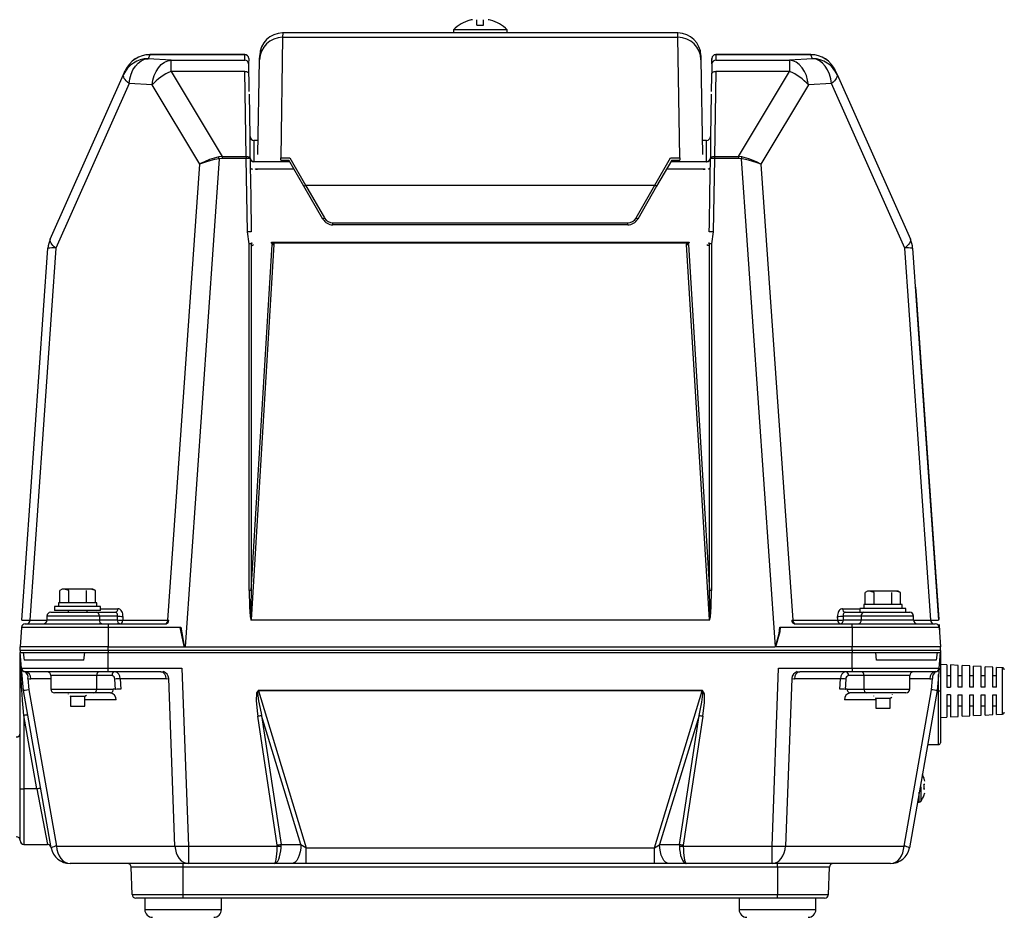
# Model space of a CAD drawing. Extents: x 34295 to 67935, y -325 to 23872.
# Drawn here: x 47836 to 48477, y 5307 to 5892 of the extents above; entities that cross this region are included whole.
import ezdxf

# ---------------------------------------------------------------- set-up
doc = ezdxf.new("R2010")
doc.units = 0
doc.header["$LTSCALE"] = 50
doc.header["$MEASUREMENT"] = 0
doc.layers.add('_1-3_CONT35', color=7, linetype='CONTINUOUS')

msp = doc.modelspace()

# ---------------------------------------------------------------- linework, layer by layer
at = {"layer": '_1-3_CONT35', "color": 7, "linetype": 'Continuous'}
for p, q in [((48129.14, 5891.44), (48129.21, 5891.36)), ((48133.66, 5888.11), (48133.66, 5891.74)), ((48133.66, 5888.11), (48138.04, 5888.11)), ((48138.04, 5888.11), (48138.04, 5891.74)), ((48142.49, 5891.36), (48142.56, 5891.44)), ((48006.99, 5880.27), (48005.83, 5801.78)), ((48007.04, 5883.11), (48006.99, 5880.27)), ((48006.99, 5880.27), (48264.71, 5880.27)), ((48118.35, 5883.11), (48007.04, 5883.11)), ((48118.35, 5885.21), (48118.35, 5883.11)), ((48153.35, 5885.21), (48118.35, 5885.21)), ((48153.35, 5883.11), (48118.35, 5883.11)), ((48153.35, 5883.11), (48153.35, 5885.21)), ((48264.66, 5883.11), (48153.35, 5883.11)), ((48264.71, 5880.27), (48264.66, 5883.11)), ((48265.87, 5801.78), (48264.71, 5880.27)), ((47920.38, 5868.95), (47919.22, 5866.34)), ((47982.36, 5868.96), (47920.38, 5868.96)), ((47920.38, 5868.96), (47920.38, 5868.95)), ((47982.36, 5868.95), (47920.38, 5868.95)), ((47982.31, 5865.4), (47982.36, 5868.95)), ((47982.36, 5868.96), (47982.36, 5868.96)), ((47982.36, 5868.95), (47982.36, 5868.95)), ((47991.99, 5865.55), (47992.04, 5868.37)), ((48279.66, 5868.37), (48279.7, 5865.55)), ((48351.32, 5868.96), (48289.33, 5868.96)), ((48289.34, 5868.95), (48289.39, 5865.4)), ((48351.32, 5868.95), (48289.34, 5868.95)), ((48351.32, 5868.95), (48351.32, 5868.96)), ((48352.48, 5866.34), (48351.32, 5868.95)), ((47909.42, 5859.02), (47910.96, 5861.43)), ((47910.96, 5861.43), (47912.78, 5863.42)), ((47912.78, 5863.42), (47914.8, 5864.94)), ((47914.8, 5864.94), (47916.97, 5865.92)), ((47916.97, 5865.92), (47919.22, 5866.34)), ((47934.29, 5865.4), (47919.22, 5866.34)), ((47926.05, 5860.47), (47927.86, 5862.46)), ((47927.86, 5862.46), (47929.88, 5863.98)), ((47929.88, 5863.98), (47932.05, 5864.97)), ((47932.05, 5864.97), (47934.29, 5865.4)), ((47934.29, 5858.01), (47934.29, 5865.4)), ((47934.29, 5865.4), (47982.31, 5865.4)), ((47934.29, 5865.4), (47934.29, 5865.4)), ((47984.86, 5866.49), (47984.81, 5862.95)), ((47984.97, 5860.98), (47984.93, 5862.99)), ((47985.21, 5848.12), (47984.97, 5860.98)), ((47990.92, 5803.95), (47991.99, 5865.55)), ((48279.7, 5865.55), (48280.78, 5803.95)), ((48286.76, 5862.99), (48286.7, 5859.78)), ((48286.84, 5866.49), (48286.82, 5865.88)), ((48286.89, 5862.95), (48286.84, 5866.49)), ((48289.39, 5865.4), (48337.41, 5865.4)), ((48352.48, 5866.34), (48337.41, 5865.4)), ((48339.65, 5864.97), (48337.41, 5865.4)), ((48337.41, 5865.4), (48337.41, 5858.01)), ((48341.81, 5863.98), (48339.65, 5864.97)), ((48343.84, 5862.46), (48341.81, 5863.98)), ((48345.65, 5860.47), (48343.84, 5862.46)), ((48352.48, 5866.34), (48352.48, 5866.34)), ((48354.72, 5865.92), (48352.48, 5866.34)), ((48356.9, 5864.94), (48354.72, 5865.92)), ((48358.92, 5863.42), (48356.9, 5864.94)), ((48360.73, 5861.43), (48358.92, 5863.42)), ((48362.28, 5859.02), (48360.73, 5861.43)), ((47855.48, 5748.73), (47903.23, 5855.98)), ((47903.1, 5855.45), (47903.23, 5855.98)), ((47903.14, 5854.85), (47903.1, 5855.45)), ((47903.36, 5854.19), (47903.14, 5854.85)), ((47903.23, 5855.98), (47904.39, 5858.58)), ((47907.35, 5853.29), (47908.21, 5856.28)), ((47908.21, 5856.28), (47909.42, 5859.02)), ((47922.43, 5852.35), (47923.29, 5855.33)), ((47923.29, 5855.33), (47924.51, 5858.07)), ((47924.51, 5858.07), (47926.05, 5860.47)), ((47934.29, 5858.01), (47967.48, 5802.71)), ((47982.39, 5858.01), (47934.29, 5858.01)), ((47983.24, 5802.71), (47982.39, 5858.01)), ((47982.39, 5858.01), (47982.87, 5857.98)), ((47982.87, 5857.98), (47983.34, 5857.91)), ((47983.34, 5857.91), (47983.77, 5857.78)), ((47983.77, 5857.78), (47984.15, 5857.61)), ((47984.15, 5857.61), (47984.46, 5857.4)), ((47984.46, 5857.4), (47984.69, 5857.15)), ((47984.69, 5857.15), (47984.84, 5856.89)), ((47984.84, 5856.89), (47984.89, 5856.61)), ((48286.7, 5859.78), (48286.47, 5846.93)), ((48286.81, 5856.61), (48286.86, 5856.89)), ((48286.86, 5856.89), (48287.01, 5857.15)), ((48287.01, 5857.15), (48287.24, 5857.4)), ((48287.24, 5857.4), (48287.55, 5857.61)), ((48287.55, 5857.61), (48287.93, 5857.78)), ((48287.93, 5857.78), (48288.36, 5857.91)), ((48288.36, 5857.91), (48288.82, 5857.98)), ((48289.31, 5858.01), (48288.46, 5802.71)), ((48288.82, 5857.98), (48289.31, 5858.01)), ((48337.41, 5858.01), (48289.31, 5858.01)), ((48304.22, 5802.71), (48337.41, 5858.01)), ((48347.19, 5858.07), (48345.65, 5860.47)), ((48348.41, 5855.33), (48347.19, 5858.07)), ((48349.27, 5852.35), (48348.41, 5855.33)), ((48363.49, 5856.28), (48362.28, 5859.02)), ((48364.35, 5853.29), (48363.49, 5856.28)), ((48367.31, 5858.58), (48368.47, 5855.98)), ((48368.56, 5854.85), (48368.34, 5854.19)), ((48368.47, 5855.98), (48368.6, 5855.45)), ((48368.47, 5855.98), (48416.22, 5748.73)), ((48368.6, 5855.45), (48368.56, 5854.85)), ((47906.89, 5850.16), (47859.14, 5742.91)), ((47903.74, 5853.46), (47903.36, 5854.19)), ((47904.3, 5852.69), (47903.74, 5853.46)), ((47905.01, 5851.88), (47904.3, 5852.69)), ((47905.88, 5851.03), (47905.01, 5851.88)), ((47906.89, 5850.16), (47905.88, 5851.03)), ((47906.89, 5850.16), (47907.35, 5853.29)), ((47921.96, 5849.23), (47906.89, 5850.16)), ((47921.96, 5849.23), (47922.43, 5852.35)), ((47921.96, 5849.23), (47921.96, 5849.23)), ((47952.96, 5797.58), (47921.96, 5849.23)), ((47985.27, 5844.91), (47985.21, 5848.12)), ((48349.74, 5849.23), (48318.74, 5797.58)), ((48349.74, 5849.23), (48349.27, 5852.35)), ((48364.81, 5850.16), (48349.74, 5849.23)), ((48364.81, 5850.16), (48364.35, 5853.29)), ((48365.82, 5851.03), (48364.81, 5850.16)), ((48364.81, 5850.16), (48364.81, 5850.16)), ((48412.56, 5742.91), (48364.81, 5850.16)), ((48366.69, 5851.88), (48365.82, 5851.03)), ((48367.4, 5852.69), (48366.69, 5851.88)), ((48367.96, 5853.46), (48367.4, 5852.69)), ((48368.34, 5854.19), (48367.96, 5853.46)), ((47985.31, 5843.15), (47985.3, 5843.15)), ((47985.81, 5815.56), (47985.33, 5843.15)), ((48286.37, 5843.15), (48285.89, 5815.56)), ((48286.37, 5843.15), (48286.38, 5843.3)), ((48286.47, 5846.93), (48286.43, 5844.91)), ((47985.81, 5801.81), (47985.81, 5815.56)), ((47991.08, 5813.11), (47988.31, 5813.11)), ((47988.31, 5813.11), (47988.31, 5799.38)), ((48283.39, 5813.11), (48280.62, 5813.11)), ((48283.39, 5799.38), (48283.39, 5813.11)), ((48285.89, 5815.56), (48285.89, 5801.81)), ((47932.18, 5500.42), (47952.96, 5797.58)), ((47965.59, 5801.17), (47943.35, 5483.15)), ((47954.07, 5798.21), (47952.96, 5797.58)), ((47954.1, 5798.06), (47952.96, 5797.58)), ((47956.57, 5799.44), (47954.07, 5798.21)), ((47956.67, 5798.99), (47954.1, 5798.06)), ((47959.34, 5800.57), (47956.57, 5799.44)), ((47959.5, 5799.83), (47956.67, 5798.99)), ((47962.29, 5801.57), (47959.34, 5800.57)), ((47962.5, 5800.57), (47959.5, 5799.83)), ((47965.32, 5802.41), (47962.29, 5801.57)), ((47965.59, 5801.17), (47962.5, 5800.57)), ((47967.48, 5802.71), (47965.32, 5802.41)), ((47965.32, 5802.41), (47965.32, 5802.41)), ((47967.48, 5801.36), (47965.59, 5801.17)), ((47965.59, 5801.17), (47965.59, 5801.17)), ((47967.48, 5802.71), (47967.48, 5802.71)), ((47967.48, 5802.71), (47967.48, 5801.36)), ((47967.48, 5802.71), (47983.24, 5802.71)), ((47967.48, 5801.36), (47967.48, 5801.36)), ((47983.24, 5801.36), (47967.48, 5801.36)), ((47983.24, 5802.71), (47983.24, 5801.36)), ((47983.24, 5802.71), (47983.73, 5802.69)), ((47984.06, 5753.57), (47983.24, 5801.36)), ((47983.73, 5802.69), (47984.19, 5802.62)), ((47984.19, 5802.62), (47984.62, 5802.49)), ((47984.62, 5802.49), (47985, 5802.32)), ((47985, 5802.32), (47985.31, 5802.1)), ((47985.31, 5802.1), (47985.54, 5801.86)), ((47985.54, 5801.86), (47985.69, 5801.6)), ((47985.69, 5801.6), (47985.74, 5801.32)), ((47985.74, 5801.32), (47985.83, 5796.32)), ((47985.81, 5801.59), (47985.81, 5801.81)), ((47988.31, 5799.38), (47988.31, 5799.22)), ((47988.31, 5799.38), (48011.56, 5799.38)), ((48005.83, 5801.78), (48011.77, 5801.78)), ((48005.83, 5800.26), (48005.83, 5801.78)), ((48005.83, 5800.26), (48011.05, 5800.26)), ((48020.9, 5783.21), (48011.05, 5800.27)), ((48011.77, 5801.78), (48021.98, 5783.88)), ((48249.72, 5783.88), (48259.93, 5801.78)), ((48260.65, 5800.27), (48250.8, 5783.21)), ((48259.93, 5801.78), (48265.87, 5801.78)), ((48260.14, 5799.38), (48283.39, 5799.38)), ((48260.65, 5800.26), (48265.87, 5800.26)), ((48265.87, 5801.78), (48265.87, 5800.26)), ((48283.39, 5799.22), (48283.39, 5799.38)), ((48285.57, 5778.5), (48285.96, 5801.32)), ((48285.89, 5801.81), (48285.89, 5801.59)), ((48285.96, 5801.32), (48286.01, 5801.6)), ((48286.01, 5801.6), (48286.16, 5801.86)), ((48286.16, 5801.86), (48286.39, 5802.1)), ((48286.39, 5802.1), (48286.7, 5802.32)), ((48286.7, 5802.32), (48287.08, 5802.49)), ((48287.08, 5802.49), (48287.51, 5802.62)), ((48287.51, 5802.62), (48287.97, 5802.69)), ((48288.46, 5801.36), (48287.64, 5753.57)), ((48287.97, 5802.69), (48288.46, 5802.71)), ((48288.46, 5802.71), (48304.22, 5802.71)), ((48288.46, 5802.71), (48288.46, 5801.36)), ((48304.22, 5801.36), (48288.46, 5801.36)), ((48306.38, 5802.41), (48304.22, 5802.71)), ((48304.22, 5802.71), (48304.22, 5801.36)), ((48306.11, 5801.17), (48304.22, 5801.36)), ((48306.11, 5801.17), (48306.11, 5801.17)), ((48328.35, 5483.15), (48306.11, 5801.17)), ((48307.64, 5800.89), (48306.11, 5801.17)), ((48307.88, 5802.01), (48306.38, 5802.41)), ((48306.38, 5802.41), (48306.38, 5802.41)), ((48310.7, 5800.22), (48307.64, 5800.89)), ((48310.88, 5801.09), (48307.88, 5802.01)), ((48313.62, 5799.43), (48310.7, 5800.22)), ((48313.75, 5800.02), (48310.88, 5801.09)), ((48316.33, 5798.54), (48313.62, 5799.43)), ((48316.4, 5798.84), (48313.75, 5800.02)), ((48318.74, 5797.58), (48316.33, 5798.54)), ((48318.74, 5797.58), (48316.4, 5798.84)), ((48318.74, 5797.58), (48318.74, 5797.58)), ((48318.74, 5797.58), (48339.52, 5500.42)), ((48318.74, 5797.58), (48318.74, 5797.58)), ((47985.83, 5796.32), (47986.17, 5776.34)), ((47985.89, 5795.31), (47985.92, 5795.17)), ((47985.92, 5795.17), (47985.99, 5795.03)), ((47985.99, 5795.03), (47986.11, 5794.9)), ((47986.11, 5794.9), (47986.27, 5794.78)), ((47986.27, 5794.78), (47986.47, 5794.66)), ((47986.47, 5794.66), (47986.7, 5794.57)), ((47986.7, 5794.57), (47986.97, 5794.48)), ((47986.97, 5794.48), (47987.26, 5794.41)), ((47989.37, 5794.28), (47989.31, 5794.6)), ((47990.45, 5794.65), (47990.51, 5794.41)), ((48014.43, 5794.41), (47990.51, 5794.41)), ((48281.19, 5794.41), (48257.27, 5794.41)), ((48281.19, 5794.41), (48281.25, 5794.65)), ((48282.39, 5794.6), (48282.33, 5794.28)), ((48284.44, 5794.41), (48284.73, 5794.48)), ((48284.73, 5794.48), (48285, 5794.57)), ((48285, 5794.57), (48285.23, 5794.66)), ((48285.23, 5794.66), (48285.43, 5794.78)), ((48285.43, 5794.78), (48285.59, 5794.9)), ((48285.59, 5794.9), (48285.71, 5795.03)), ((48285.71, 5795.03), (48285.78, 5795.17)), ((48285.78, 5795.17), (48285.8, 5795.31)), ((48021.98, 5783.88), (48034.3, 5762.53)), ((48021.98, 5783.88), (48249.72, 5783.88)), ((48237.39, 5762.53), (48249.72, 5783.88)), ((48033.22, 5761.86), (48020.9, 5783.21)), ((48250.8, 5783.21), (48238.48, 5761.86)), ((48285.22, 5758.52), (48285.57, 5778.5)), ((47986.17, 5776.34), (47986.56, 5753.52)), ((48039.72, 5758.11), (48039.72, 5759.4)), ((48039.72, 5759.4), (48231.98, 5759.4)), ((48231.98, 5758.11), (48039.72, 5758.11)), ((48231.98, 5758.11), (48231.98, 5759.4)), ((48285.14, 5753.52), (48285.22, 5758.52)), ((47985.18, 5745.66), (47984.06, 5753.57)), ((48287.64, 5753.57), (48286.52, 5745.66)), ((47855.35, 5748.2), (47855.48, 5748.73)), ((47855.39, 5747.6), (47855.35, 5748.2)), ((47855.61, 5746.93), (47855.39, 5747.6)), ((47855.99, 5746.21), (47855.61, 5746.93)), ((47856.55, 5745.44), (47855.99, 5746.21)), ((47857.26, 5744.62), (47856.55, 5745.44)), ((47985.18, 5519.82), (47985.18, 5745.66)), ((47986.43, 5745.65), (47986.43, 5519.81)), ((47986.43, 5519.81), (48000.1, 5745.34)), ((48001.35, 5745.24), (47986.52, 5500.65)), ((47999.83, 5746.19), (47999.66, 5746.71)), ((48000.03, 5745.81), (47999.83, 5746.19)), ((48000.76, 5746.83), (48000.93, 5746.57)), ((48000.76, 5746.83), (48270.94, 5746.83)), ((48000.93, 5746.57), (48001.22, 5746.19)), ((48001.22, 5746.19), (48001.35, 5745.24)), ((48270.48, 5746.19), (48001.22, 5746.19)), ((48270.35, 5745.24), (48270.48, 5746.19)), ((48285.17, 5500.65), (48270.35, 5745.24)), ((48270.48, 5746.19), (48270.77, 5746.57)), ((48270.77, 5746.57), (48270.94, 5746.83)), ((48271.6, 5745.34), (48285.27, 5519.81)), ((48271.87, 5746.19), (48271.67, 5745.81)), ((48272.04, 5746.71), (48271.87, 5746.19)), ((48285.27, 5519.81), (48285.27, 5745.65)), ((48286.52, 5745.66), (48286.52, 5519.82)), ((48415.15, 5745.44), (48414.44, 5744.62)), ((48415.71, 5746.21), (48415.15, 5745.44)), ((48416.09, 5746.93), (48415.71, 5746.21)), ((48416.31, 5747.6), (48416.09, 5746.93)), ((48416.22, 5748.73), (48416.35, 5748.2)), ((48416.35, 5748.2), (48416.31, 5747.6)), ((47837.06, 5500.43), (47854.01, 5742.83)), ((47859.14, 5742.91), (47842.18, 5500.42)), ((47858.13, 5743.78), (47857.26, 5744.62)), ((47859.14, 5742.91), (47858.13, 5743.78)), ((48413.57, 5743.78), (48412.56, 5742.91)), ((48429.52, 5500.42), (48412.56, 5742.91)), ((48414.44, 5744.62), (48413.57, 5743.78)), ((48417.69, 5742.83), (48434.64, 5500.43)), ((48419.58, 5717.55), (48419.46, 5717.54)), ((48419.58, 5717.55), (48419.96, 5712.15)), ((48419.96, 5712.15), (48419.83, 5712.14)), ((48419.96, 5712.15), (48434.73, 5500.86)), ((47863.35, 5520.61), (47861.8, 5519.72)), ((47864.69, 5520.61), (47863.35, 5520.61)), ((47867.58, 5519.72), (47864.69, 5520.61)), ((47873.35, 5520.61), (47864.69, 5520.61)), ((47882.01, 5520.61), (47873.35, 5520.61)), ((47884.9, 5519.72), (47882.01, 5520.61)), ((47883.35, 5520.61), (47882.01, 5520.61)), ((47884.9, 5519.72), (47883.35, 5520.61)), ((47861.8, 5511.86), (47861.8, 5519.72)), ((47867.58, 5511.86), (47867.58, 5519.72)), ((47879.12, 5511.86), (47879.12, 5519.72)), ((47884.9, 5511.86), (47884.9, 5519.72)), ((47985.18, 5519.82), (47985.18, 5519.82)), ((47985.18, 5519.82), (47985.33, 5509.25)), ((47986.43, 5519.81), (47986.19, 5509.28)), ((47986.43, 5519.81), (47986.43, 5519.81)), ((48285.27, 5519.74), (48285.27, 5519.81)), ((48285.51, 5509.23), (48285.27, 5519.74)), ((48286.37, 5509.2), (48286.52, 5519.75)), ((48286.52, 5519.75), (48286.52, 5519.82)), ((48388.35, 5519.36), (48386.8, 5518.47)), ((48386.8, 5510.61), (48386.8, 5518.47)), ((48389.69, 5519.36), (48388.35, 5519.36)), ((48392.58, 5518.47), (48389.69, 5519.36)), ((48398.35, 5519.36), (48389.69, 5519.36)), ((48392.58, 5510.61), (48392.58, 5518.47)), ((48407.01, 5519.36), (48398.35, 5519.36)), ((48404.12, 5510.61), (48404.12, 5518.47)), ((48409.9, 5518.47), (48407.01, 5519.36)), ((48408.35, 5519.36), (48407.01, 5519.36)), ((48409.9, 5518.47), (48408.35, 5519.36)), ((48409.9, 5510.61), (48409.9, 5518.47)), ((47858.35, 5509.36), (47858.35, 5506.86)), ((47888.35, 5509.36), (47858.35, 5509.36)), ((47860.85, 5511.86), (47860.85, 5509.36)), ((47885.85, 5511.86), (47860.85, 5511.86)), ((47885.85, 5509.36), (47885.85, 5511.86)), ((47888.35, 5506.86), (47888.35, 5509.36)), ((47888.35, 5507.92), (47899.61, 5507.92)), ((47900.22, 5507.85), (47899.61, 5507.92)), ((47900.8, 5507.62), (47900.22, 5507.85)), ((47901.34, 5507.25), (47900.8, 5507.62)), ((47985.33, 5509.25), (47985.78, 5502.77)), ((47986.19, 5509.28), (47986.22, 5502.82)), ((48285.48, 5502.8), (48285.51, 5509.23)), ((48285.91, 5502.74), (48286.37, 5509.2)), ((48370.89, 5507.62), (48370.35, 5507.25)), ((48371.48, 5507.85), (48370.89, 5507.62)), ((48372.09, 5507.92), (48371.48, 5507.85)), ((48372.09, 5507.92), (48372.09, 5507.92)), ((48372.09, 5507.92), (48383.35, 5507.92)), ((48383.35, 5508.11), (48383.35, 5505.61)), ((48413.35, 5508.11), (48383.35, 5508.11)), ((48385.85, 5510.61), (48385.85, 5508.11)), ((48410.85, 5510.61), (48385.85, 5510.61)), ((48410.85, 5508.11), (48410.85, 5510.61)), ((48413.35, 5505.61), (48413.35, 5508.11)), ((47853.35, 5503.11), (47853.35, 5500.61)), ((47887.49, 5503.11), (47853.35, 5503.11)), ((47855.85, 5505.61), (47885.72, 5505.61)), ((47888.35, 5506.86), (47858.35, 5506.86)), ((47867.1, 5506.86), (47867.1, 5505.61)), ((47879.6, 5505.61), (47879.6, 5506.86)), ((47885.72, 5505.61), (47897.85, 5505.61)), ((47887.49, 5503.11), (47887.49, 5500.61)), ((47899.36, 5503.11), (47887.49, 5503.11)), ((47898.15, 5505.57), (47897.85, 5505.61)), ((47898.44, 5505.46), (47898.15, 5505.57)), ((47898.7, 5505.27), (47898.44, 5505.46)), ((47898.93, 5505.02), (47898.7, 5505.27)), ((47899.11, 5504.72), (47898.93, 5505.02)), ((47899.25, 5504.36), (47899.11, 5504.72)), ((47899.23, 5500.61), (47899.36, 5503.11)), ((47899.34, 5503.96), (47899.25, 5504.36)), ((47899.38, 5503.54), (47899.34, 5503.96)), ((47899.36, 5503.11), (47899.38, 5503.54)), ((47899.36, 5503.11), (47899.36, 5503.11)), ((47901.82, 5506.75), (47901.34, 5507.25)), ((47902.23, 5506.14), (47901.82, 5506.75)), ((47902.54, 5505.42), (47902.23, 5506.14)), ((47902.76, 5504.63), (47902.54, 5505.42)), ((47902.88, 5503.79), (47902.76, 5504.63)), ((47902.89, 5502.92), (47902.76, 5500.42)), ((47902.89, 5502.92), (47902.88, 5503.79)), ((47902.89, 5502.92), (47902.89, 5502.92)), ((47985.78, 5502.77), (47986.52, 5500.56)), ((47986.22, 5502.82), (47986.52, 5500.65)), ((48285.17, 5500.65), (48285.48, 5502.8)), ((48285.17, 5500.56), (48285.91, 5502.74)), ((48368.82, 5503.79), (48368.81, 5502.92)), ((48368.94, 5500.42), (48368.81, 5502.92)), ((48368.94, 5504.63), (48368.82, 5503.79)), ((48369.16, 5505.42), (48368.94, 5504.63)), ((48369.47, 5506.14), (48369.16, 5505.42)), ((48369.88, 5506.75), (48369.47, 5506.14)), ((48370.35, 5507.25), (48369.88, 5506.75)), ((48372.36, 5503.96), (48372.32, 5503.54)), ((48372.32, 5503.54), (48372.34, 5503.11)), ((48384.21, 5503.11), (48372.34, 5503.11)), ((48372.34, 5503.11), (48372.34, 5503.11)), ((48372.34, 5503.11), (48372.47, 5500.61)), ((48372.45, 5504.36), (48372.36, 5503.96)), ((48372.59, 5504.72), (48372.45, 5504.36)), ((48372.77, 5505.02), (48372.59, 5504.72)), ((48373, 5505.27), (48372.77, 5505.02)), ((48373.26, 5505.46), (48373, 5505.27)), ((48373.55, 5505.57), (48373.26, 5505.46)), ((48373.85, 5505.61), (48373.55, 5505.57)), ((48373.85, 5505.61), (48373.85, 5505.61)), ((48373.85, 5505.61), (48385.98, 5505.61)), ((48384.21, 5503.11), (48384.21, 5500.61)), ((48418.35, 5503.11), (48384.21, 5503.11)), ((48385.98, 5505.61), (48415.85, 5505.61)), ((48418.35, 5500.61), (48418.35, 5503.11)), ((47836.74, 5495.78), (47835.85, 5483.11)), ((47893.35, 5495.78), (47836.74, 5495.78)), ((47837.06, 5500.43), (47837.06, 5500.43)), ((47837.06, 5500.43), (47837.33, 5500.42)), ((47837.33, 5500.42), (47838.12, 5500.42)), ((47838.12, 5500.42), (47839.41, 5500.41)), ((47839.23, 5498.11), (47893.35, 5498.11)), ((47839.41, 5500.41), (47841.16, 5500.42)), ((47841.16, 5500.42), (47842.18, 5500.42)), ((47842.18, 5500.42), (47853.34, 5500.42)), ((47853.35, 5500.61), (47887.49, 5500.61)), ((47887.49, 5500.61), (47899.23, 5500.61)), ((47893.35, 5498.11), (47931.02, 5498.11)), ((47893.35, 5498.11), (47893.35, 5495.78)), ((47893.35, 5495.78), (47893.35, 5483.11)), ((47940.04, 5495.78), (47893.35, 5495.78)), ((47902.76, 5500.42), (47932.18, 5500.42)), ((47932.18, 5500.42), (47932.71, 5500.43)), ((47932.18, 5500.42), (47932.18, 5500.42)), ((47940.04, 5495.78), (47940.04, 5495.78)), ((47940.04, 5495.78), (47942.64, 5483.45)), ((47940.56, 5495.84), (47940.56, 5495.84)), ((47940.56, 5495.84), (47942.73, 5483.53)), ((47986.52, 5500.56), (47986.52, 5500.65)), ((47986.52, 5500.65), (48285.17, 5500.65)), ((47986.52, 5500.65), (47986.52, 5500.65)), ((47986.52, 5500.56), (47986.52, 5500.56)), ((48285.17, 5500.56), (47986.52, 5500.56)), ((48285.17, 5500.56), (48285.17, 5500.65)), ((48285.17, 5500.65), (48285.17, 5500.65)), ((48285.17, 5500.56), (48285.17, 5500.56)), ((48330.79, 5491.81), (48331.14, 5495.84)), ((48331.38, 5493.02), (48331.66, 5495.78)), ((48378.35, 5495.78), (48331.66, 5495.78)), ((48338.99, 5500.43), (48338.99, 5500.43)), ((48338.99, 5500.43), (48339.52, 5500.42)), ((48339.52, 5500.42), (48368.94, 5500.42)), ((48340.68, 5498.11), (48378.35, 5498.11)), ((48372.47, 5500.61), (48384.21, 5500.61)), ((48378.35, 5495.78), (48378.35, 5498.11)), ((48378.35, 5498.11), (48432.47, 5498.11)), ((48378.35, 5495.78), (48378.35, 5483.11)), ((48434.96, 5495.78), (48378.35, 5495.78)), ((48384.21, 5500.61), (48418.35, 5500.61)), ((48418.36, 5500.42), (48429.52, 5500.42)), ((48429.52, 5500.42), (48429.52, 5500.42)), ((48429.52, 5500.42), (48431.48, 5500.42)), ((48431.48, 5500.42), (48433, 5500.41)), ((48433, 5500.41), (48434.05, 5500.42)), ((48434.05, 5500.42), (48434.57, 5500.43)), ((48434.57, 5500.43), (48434.64, 5500.43)), ((48434.83, 5497.66), (48434.96, 5495.78)), ((48434.96, 5497.67), (48435.28, 5493.1)), ((48434.96, 5495.78), (48435.85, 5483.11)), ((48328.35, 5483.15), (48330.79, 5491.81)), ((48328.59, 5483.11), (48331.38, 5493.02)), ((48435.28, 5493.1), (48435.15, 5493.09)), ((47835.85, 5480.61), (47835.85, 5483.11)), ((47893.35, 5483.11), (47835.85, 5483.11)), ((47893.35, 5480.61), (47893.35, 5483.11)), ((47893.35, 5483.11), (47943.11, 5483.11)), ((47942.64, 5483.45), (47943.11, 5483.11)), ((47942.73, 5483.53), (47943.35, 5483.15)), ((47943.11, 5483.11), (48328.1, 5483.11)), ((48328.35, 5483.15), (48328.35, 5483.15)), ((48328.59, 5483.11), (48328.59, 5483.11)), ((48378.35, 5483.11), (48328.59, 5483.11)), ((48378.35, 5480.61), (48378.35, 5483.11)), ((48435.85, 5483.11), (48378.35, 5483.11)), ((48435.85, 5480.61), (48435.85, 5483.11)), ((47893.35, 5480.61), (47835.85, 5480.61)), ((47835.85, 5480.61), (47835.85, 5479.36)), ((47835.85, 5479.36), (47893.35, 5479.36)), ((47836.74, 5469.14), (47835.85, 5479.36)), ((47835.85, 5479.36), (47837.92, 5479.36)), ((47835.86, 5478.95), (47835.85, 5479.25)), ((47835.85, 5390.64), (47835.85, 5479.25)), ((47835.95, 5477.08), (47835.86, 5478.95)), ((47836.1, 5473.53), (47835.95, 5477.08)), ((47837.92, 5479.36), (47838.55, 5474.36)), ((47877.44, 5474.36), (47878.07, 5479.36)), ((47878.07, 5479.36), (47893.35, 5479.36)), ((48378.35, 5480.61), (47893.35, 5480.61)), ((47893.35, 5480.61), (47893.35, 5479.36)), ((47893.35, 5479.36), (48378.35, 5479.36)), ((47893.35, 5469.14), (47893.35, 5479.36)), ((48435.85, 5480.61), (48378.35, 5480.61)), ((48378.35, 5480.61), (48378.35, 5479.36)), ((48378.35, 5479.36), (48435.85, 5479.36)), ((48378.35, 5469.14), (48378.35, 5479.36)), ((48378.35, 5479.36), (48393.63, 5479.36)), ((48394.26, 5474.36), (48393.63, 5479.36)), ((48433.78, 5479.36), (48433.15, 5474.36)), ((48433.78, 5479.36), (48435.85, 5479.36)), ((48434.96, 5469.14), (48435.85, 5479.36)), ((48435.85, 5480.61), (48435.85, 5479.36)), ((48435.85, 5479.36), (48435.85, 5454.36)), ((47836.33, 5468.43), (47836.1, 5473.53)), ((47836.74, 5469.14), (47893.35, 5469.14)), ((47838.02, 5454.55), (47836.74, 5469.14)), ((47877.44, 5474.36), (47838.55, 5474.36)), ((47893.35, 5469.14), (47941.38, 5469.14)), ((47893.35, 5466.86), (47893.35, 5469.14)), ((47941.38, 5469.14), (47945.58, 5353.27)), ((48326.12, 5353.27), (48330.32, 5469.14)), ((48330.32, 5469.14), (48378.35, 5469.14)), ((48378.35, 5469.14), (48434.96, 5469.14)), ((48378.35, 5469.14), (48378.35, 5466.86)), ((48433.15, 5474.36), (48394.26, 5474.36)), ((48434.96, 5469.14), (48433.68, 5454.55)), ((48439.97, 5471.44), (48435.85, 5471.67)), ((48439.97, 5471.44), (48439.97, 5456.86)), ((48447.47, 5471.03), (48442.47, 5471.3)), ((48442.47, 5471.3), (48442.47, 5456.86)), ((48447.47, 5456.86), (48447.47, 5471.03)), ((48454.97, 5470.61), (48449.97, 5470.89)), ((48449.97, 5456.86), (48449.97, 5470.89)), ((48454.97, 5456.86), (48454.97, 5470.61)), ((48462.47, 5470.19), (48457.47, 5470.47)), ((48457.47, 5456.86), (48457.47, 5470.47)), ((48462.47, 5456.86), (48462.47, 5470.19)), ((48469.97, 5469.78), (48464.97, 5470.05)), ((48464.97, 5456.86), (48464.97, 5470.05)), ((48469.97, 5456.86), (48469.97, 5469.78)), ((48476.29, 5469.42), (48472.47, 5469.64)), ((48472.47, 5456.86), (48472.47, 5469.64)), ((48476.29, 5439.29), (48476.29, 5469.42)), ((47836.61, 5461.91), (47836.33, 5468.43)), ((47893.35, 5466.86), (47839.23, 5466.86)), ((47855.85, 5464.36), (47855.85, 5455.61)), ((47885.72, 5464.36), (47855.85, 5464.36)), ((47885.72, 5464.36), (47885.72, 5455.61)), ((47895.76, 5464.36), (47885.72, 5464.36)), ((47927.53, 5466.86), (47893.35, 5466.86)), ((47927.53, 5466.86), (47928.82, 5466.9)), ((47927.53, 5466.86), (47927.53, 5466.86)), ((47928.82, 5466.9), (47929.29, 5466.93)), ((48342.41, 5466.93), (48342.41, 5466.93)), ((48342.41, 5466.93), (48343.68, 5466.86)), ((48343.68, 5466.86), (48344.17, 5466.86)), ((48378.35, 5466.86), (48344.17, 5466.86)), ((48385.98, 5464.36), (48375.94, 5464.36)), ((48432.47, 5466.86), (48378.35, 5466.86)), ((48385.98, 5464.36), (48385.98, 5455.61)), ((48415.85, 5464.36), (48385.98, 5464.36)), ((48415.85, 5455.61), (48415.85, 5464.36)), ((48434.6, 5454.36), (48434.6, 5465.07)), ((48442.47, 5464.11), (48439.97, 5464.11)), ((48449.97, 5464.11), (48447.47, 5464.11)), ((48457.47, 5464.11), (48454.97, 5464.11)), ((48464.97, 5464.11), (48462.47, 5464.11)), ((48472.47, 5464.11), (48469.97, 5464.11)), ((47836.95, 5454.19), (47836.61, 5461.91)), ((47840.97, 5462.51), (47841.62, 5455.09)), ((47855.85, 5462.29), (47842.76, 5462.29)), ((47897.93, 5455.37), (47897.52, 5462.08)), ((47931.05, 5462.29), (47901.05, 5462.29)), ((47901.05, 5462.29), (47901.46, 5455.59)), ((47931.05, 5462.29), (47932.34, 5462.41)), ((47931.05, 5462.29), (47931.05, 5462.29)), ((47932.34, 5462.41), (47932.81, 5462.51)), ((47936.77, 5353.27), (47932.81, 5462.51)), ((48338.89, 5462.51), (48334.93, 5353.27)), ((48338.89, 5462.51), (48338.89, 5462.51)), ((48338.89, 5462.51), (48340.15, 5462.31)), ((48340.15, 5462.31), (48340.64, 5462.29)), ((48370.65, 5462.29), (48340.64, 5462.29)), ((48370.24, 5455.59), (48370.65, 5462.29)), ((48374.18, 5462.08), (48373.77, 5455.37)), ((48428.94, 5462.29), (48415.85, 5462.29)), ((48430.08, 5455.09), (48430.73, 5462.51)), ((48439.97, 5456.86), (48442.47, 5456.86)), ((48449.97, 5456.86), (48447.47, 5456.86)), ((48457.47, 5456.86), (48454.97, 5456.86)), ((48464.97, 5456.86), (48462.47, 5456.86)), ((48472.47, 5456.86), (48469.97, 5456.86)), ((47837.1, 5452.54), (47836.95, 5454.19)), ((47836.95, 5454.19), (47836.95, 5454.19)), ((47837.49, 5448.06), (47837.1, 5452.54)), ((47838.06, 5454.56), (47838.02, 5454.55)), ((47856.07, 5352.19), (47838.02, 5454.55)), ((47838.02, 5454.55), (47838.02, 5454.55)), ((47838.43, 5454.63), (47838.06, 5454.56)), ((47839.16, 5454.74), (47838.43, 5454.63)), ((47840.24, 5454.9), (47839.16, 5454.74)), ((47841.62, 5455.09), (47840.24, 5454.9)), ((47841.62, 5455.09), (47859.57, 5353.27)), ((47841.62, 5455.09), (47841.62, 5455.09)), ((47855.85, 5455.61), (47885.72, 5455.61)), ((47883.96, 5453.11), (47858.35, 5453.11)), ((47867.14, 5452.48), (47867.1, 5452.46)), ((47867.1, 5452.46), (47867.1, 5452.26)), ((47868.32, 5451.15), (47868.66, 5450.96)), ((47868.66, 5450.96), (47868.66, 5444.36)), ((47868.66, 5450.96), (47878.04, 5450.96)), ((47878.04, 5450.96), (47879.2, 5451.63)), ((47878.04, 5444.36), (47878.04, 5450.96)), ((47894.84, 5453.11), (47883.96, 5453.11)), ((47885.72, 5455.61), (47896.61, 5455.61)), ((47989.86, 5453.03), (47989.65, 5447.87)), ((47991.15, 5454.77), (47989.86, 5453.03)), ((47991.15, 5454.33), (47990.69, 5452.86)), ((47990.69, 5452.86), (47991.29, 5447.98)), ((47991.15, 5454.77), (48280.55, 5454.77)), ((47991.15, 5454.77), (47991.15, 5454.77)), ((47991.15, 5454.77), (47991.15, 5454.33)), ((48280.55, 5454.33), (47991.15, 5454.33)), ((47991.15, 5454.33), (47991.15, 5454.33)), ((47991.15, 5454.33), (48022.34, 5352.19)), ((48249.36, 5352.19), (48280.55, 5454.33)), ((48280.24, 5446.98), (48280.99, 5452.35)), ((48280.81, 5454.73), (48280.55, 5454.77)), ((48280.55, 5454.77), (48280.55, 5454.33)), ((48280.69, 5454.33), (48280.55, 5454.33)), ((48280.99, 5452.35), (48280.69, 5454.33)), ((48281.94, 5452.48), (48280.81, 5454.73)), ((48281.99, 5446.83), (48281.94, 5452.48)), ((48375.09, 5455.61), (48385.98, 5455.61)), ((48387.74, 5453.11), (48376.86, 5453.11)), ((48385.98, 5455.61), (48415.85, 5455.61)), ((48413.35, 5453.11), (48387.74, 5453.11)), ((48392.1, 5453.11), (48392.1, 5453.01)), ((48392.1, 5451.21), (48392.1, 5451.01)), ((48393.32, 5449.9), (48393.66, 5449.71)), ((48403.04, 5449.71), (48404.2, 5450.38)), ((48404.6, 5452.01), (48404.6, 5452.21)), ((48412.13, 5353.27), (48430.08, 5455.09)), ((48433.68, 5454.55), (48415.63, 5352.19)), ((48430.78, 5454.99), (48430.08, 5455.09)), ((48432.02, 5454.82), (48430.78, 5454.99)), ((48432.93, 5454.68), (48432.02, 5454.82)), ((48433.49, 5454.59), (48432.93, 5454.68)), ((48433.68, 5454.55), (48433.49, 5454.59)), ((48433.65, 5454.36), (48434.6, 5454.36)), ((48433.68, 5454.55), (48433.68, 5454.55)), ((48433.68, 5454.55), (48433.68, 5454.55)), ((48434.6, 5454.36), (48435.85, 5454.36)), ((48434.6, 5419.36), (48434.6, 5454.36)), ((48435.85, 5454.36), (48435.85, 5420.61)), ((48439.97, 5451.86), (48439.97, 5437.28)), ((48442.47, 5451.86), (48439.97, 5451.86)), ((48442.47, 5451.86), (48442.47, 5437.41)), ((48447.47, 5451.86), (48449.97, 5451.86)), ((48447.47, 5437.69), (48447.47, 5451.86)), ((48449.97, 5437.83), (48449.97, 5451.86)), ((48454.97, 5451.86), (48457.47, 5451.86)), ((48454.97, 5438.11), (48454.97, 5451.86)), ((48457.47, 5438.25), (48457.47, 5451.86)), ((48462.47, 5451.86), (48464.97, 5451.86)), ((48462.47, 5438.53), (48462.47, 5451.86)), ((48464.97, 5438.66), (48464.97, 5451.86)), ((48469.97, 5451.86), (48472.47, 5451.86)), ((48469.97, 5438.94), (48469.97, 5451.86)), ((48472.47, 5439.08), (48472.47, 5451.86)), ((47837.92, 5443.29), (47837.49, 5448.06)), ((47868.66, 5444.36), (47878.04, 5444.36)), ((47898.36, 5448.54), (47878.04, 5448.54)), ((47989.65, 5447.87), (47990.53, 5439.45)), ((47991.29, 5447.98), (47992.92, 5439.85)), ((48278.45, 5438.38), (48280.24, 5446.98)), ((48280.95, 5437.95), (48281.99, 5446.83)), ((48393.66, 5448.54), (48373.34, 5448.54)), ((48393.66, 5449.71), (48393.66, 5443.11)), ((48393.66, 5449.71), (48403.04, 5449.71)), ((48403.04, 5443.11), (48403.04, 5449.71)), ((48439.97, 5444.61), (48442.47, 5444.61)), ((48447.47, 5444.61), (48449.97, 5444.61)), ((48454.97, 5444.61), (48457.47, 5444.61)), ((48462.47, 5444.61), (48464.97, 5444.61)), ((48469.97, 5444.61), (48472.47, 5444.61)), ((47838.35, 5438.37), (47837.92, 5443.29)), ((47838.35, 5438.37), (47838.35, 5438.37)), ((47846.78, 5390.55), (47838.35, 5438.37)), ((47838.35, 5438.37), (47838.35, 5390.55)), ((47990.53, 5439.45), (47990.75, 5437.95)), ((48003.48, 5353.92), (47990.75, 5437.95)), ((47992.92, 5439.85), (47993.25, 5438.38)), ((48018.91, 5354.36), (47993.25, 5438.38)), ((47993.25, 5438.38), (48005.98, 5354.36)), ((48278.45, 5438.38), (48252.79, 5354.36)), ((48265.71, 5354.36), (48278.45, 5438.38)), ((48280.95, 5437.95), (48268.21, 5353.92)), ((48278.45, 5438.38), (48278.45, 5438.38)), ((48280.95, 5437.95), (48280.95, 5437.95)), ((48393.66, 5443.11), (48403.04, 5443.11)), ((48435.85, 5437.05), (48439.97, 5437.28)), ((48442.47, 5437.41), (48447.47, 5437.69)), ((48449.97, 5437.83), (48454.97, 5438.11)), ((48457.47, 5438.25), (48462.47, 5438.53)), ((48464.97, 5438.66), (48469.97, 5438.94)), ((48472.47, 5439.08), (48476.29, 5439.29)), ((48427.47, 5419.36), (48434.6, 5419.36)), ((48425.15, 5397.32), (48425.1, 5397.27)), ((48425.58, 5393.3), (48425.1, 5393.3)), ((47835.85, 5356.86), (47835.85, 5390.64)), ((47846.78, 5390.55), (47838.35, 5390.55)), ((47838.35, 5390.55), (47838.35, 5354.36)), ((47846.78, 5390.55), (47853.59, 5354.36)), ((48422.03, 5381.86), (48422.03, 5388.5)), ((48423.05, 5391.86), (48423.05, 5382.38)), ((48425.58, 5390.42), (48425.1, 5390.42)), ((48425.1, 5386.44), (48425.15, 5386.39)), ((48420.86, 5381.86), (48422.03, 5381.86)), ((47838.35, 5354.36), (47853.59, 5354.36)), ((48003.53, 5353.27), (48003.48, 5353.92)), ((48005.98, 5354.36), (48018.91, 5354.36)), ((48006.02, 5353.27), (48005.98, 5354.36)), ((48018.91, 5354.36), (48018.79, 5351.92)), ((48018.91, 5354.36), (48018.91, 5354.36)), ((48018.91, 5354.36), (48019.97, 5353.64)), ((48019.97, 5353.64), (48021.07, 5352.94)), ((48250.47, 5352.84), (48251.57, 5353.53)), ((48251.57, 5353.53), (48252.63, 5354.25)), ((48252.63, 5354.25), (48252.79, 5354.36)), ((48252.79, 5354.36), (48265.71, 5354.36)), ((48252.91, 5351.92), (48252.79, 5354.36)), ((48265.71, 5354.36), (48265.68, 5353.27)), ((48265.71, 5354.36), (48265.71, 5354.36)), ((48268.21, 5353.92), (48268.17, 5353.27)), ((48268.21, 5353.92), (48268.21, 5353.92)), ((47859.57, 5353.27), (47936.77, 5353.27)), ((47859.57, 5353.27), (47859.87, 5350.99)), ((47859.87, 5350.99), (47860.45, 5348.83)), ((47860.45, 5348.83), (47861.31, 5346.86)), ((47936.77, 5353.27), (47937.06, 5350.99)), ((47937.06, 5350.99), (47937.65, 5348.83)), ((47937.65, 5348.83), (47938.51, 5346.86)), ((47945.58, 5353.27), (48003.53, 5353.27)), ((47945.58, 5353.27), (47945.58, 5341.86)), ((48003.06, 5346.32), (48003.27, 5348.11)), ((48003.27, 5348.11), (48003.41, 5350.08)), ((48003.41, 5350.08), (48003.5, 5352.19)), ((48003.5, 5352.19), (48003.53, 5353.27)), ((48003.53, 5353.27), (48003.53, 5353.27)), ((48004.98, 5346.32), (48005.43, 5348.11)), ((48005.43, 5348.11), (48005.76, 5350.08)), ((48005.76, 5350.08), (48005.97, 5352.19)), ((48005.97, 5352.19), (48006.02, 5353.27)), ((48006.02, 5353.27), (48006.02, 5353.27)), ((48017.86, 5347.41), (48017.08, 5345.52)), ((48018.44, 5349.58), (48017.86, 5347.41)), ((48018.79, 5351.92), (48018.44, 5349.58)), ((48021.07, 5352.94), (48022.18, 5352.28)), ((48022.18, 5352.28), (48022.34, 5352.19)), ((48022.34, 5352.19), (48249.36, 5352.19)), ((48022.34, 5341.86), (48022.34, 5352.19)), ((48249.36, 5352.19), (48250.47, 5352.84)), ((48249.36, 5352.19), (48249.36, 5352.19)), ((48249.36, 5341.86), (48249.36, 5352.19)), ((48253.26, 5349.58), (48252.91, 5351.92)), ((48253.84, 5347.41), (48253.26, 5349.58)), ((48254.62, 5345.52), (48253.84, 5347.41)), ((48265.68, 5353.27), (48265.68, 5353.27)), ((48265.68, 5353.27), (48265.82, 5351.12)), ((48265.82, 5351.12), (48266.09, 5349.08)), ((48266.09, 5349.08), (48266.48, 5347.19)), ((48266.48, 5347.19), (48266.99, 5345.52)), ((48268.17, 5353.27), (48326.12, 5353.27)), ((48268.17, 5353.27), (48268.17, 5353.27)), ((48268.17, 5353.27), (48268.23, 5351.12)), ((48268.23, 5351.12), (48268.35, 5349.08)), ((48268.35, 5349.08), (48268.53, 5347.19)), ((48268.53, 5347.19), (48268.75, 5345.52)), ((48326.12, 5341.86), (48326.12, 5353.27)), ((48333.19, 5346.86), (48334.05, 5348.83)), ((48334.05, 5348.83), (48334.63, 5350.99)), ((48334.63, 5350.99), (48334.93, 5353.27)), ((48334.93, 5353.27), (48412.13, 5353.27)), ((48410.39, 5346.86), (48411.25, 5348.83)), ((48411.25, 5348.83), (48411.83, 5350.99)), ((48411.83, 5350.99), (48412.13, 5353.27)), ((47861.31, 5346.86), (47862.41, 5345.14)), ((47862.41, 5345.14), (47863.71, 5343.74)), ((47863.71, 5343.74), (47865.18, 5342.71)), ((47865.18, 5342.71), (47866.75, 5342.07)), ((47866.75, 5342.07), (47868.38, 5341.86)), ((47945.58, 5341.86), (47868.38, 5341.86)), ((47938.51, 5346.86), (47939.61, 5345.14)), ((47939.61, 5345.14), (47940.91, 5343.74)), ((47940.91, 5343.74), (47942.37, 5342.71)), ((47942.1, 5339.45), (47942.1, 5341.86)), ((47942.37, 5342.71), (47943.95, 5342.07)), ((47943.95, 5342.07), (47945.58, 5341.86)), ((48001.52, 5341.86), (47945.58, 5341.86)), ((47972.92, 5341.86), (47972.92, 5341.86)), ((47972.92, 5341.86), (47972.92, 5341.86)), ((48001.52, 5341.86), (48002.31, 5342.05)), ((48001.52, 5341.86), (48001.87, 5342.05)), ((48001.52, 5341.86), (48001.52, 5341.86)), ((48001.52, 5341.86), (48001.52, 5341.86)), ((48012.66, 5341.86), (48001.52, 5341.86)), ((48001.87, 5342.05), (48002.21, 5342.61)), ((48002.21, 5342.61), (48002.53, 5343.53)), ((48002.31, 5342.05), (48003.07, 5342.61)), ((48002.53, 5343.53), (48002.82, 5344.78)), ((48002.82, 5344.78), (48003.06, 5346.32)), ((48003.07, 5342.61), (48003.78, 5343.53)), ((48003.78, 5343.53), (48004.42, 5344.78)), ((48004.42, 5344.78), (48004.98, 5346.32)), ((48013.88, 5342.1), (48012.66, 5341.86)), ((48022.34, 5341.86), (48012.66, 5341.86)), ((48015.06, 5342.81), (48013.88, 5342.1)), ((48016.14, 5343.97), (48015.06, 5342.81)), ((48017.08, 5345.52), (48016.14, 5343.97)), ((48249.36, 5341.86), (48022.34, 5341.86)), ((48259.04, 5341.86), (48249.36, 5341.86)), ((48255.56, 5343.97), (48254.62, 5345.52)), ((48256.64, 5342.81), (48255.56, 5343.97)), ((48257.82, 5342.1), (48256.64, 5342.81)), ((48259.04, 5341.86), (48257.82, 5342.1)), ((48270.17, 5341.86), (48259.04, 5341.86)), ((48266.99, 5345.52), (48267.59, 5344.12)), ((48267.59, 5344.12), (48268.27, 5343.03)), ((48268.27, 5343.03), (48269.01, 5342.28)), ((48268.75, 5345.52), (48269.02, 5344.12)), ((48269.01, 5342.28), (48269.78, 5341.91)), ((48269.02, 5344.12), (48269.33, 5343.03)), ((48269.33, 5343.03), (48269.65, 5342.28)), ((48269.65, 5342.28), (48270, 5341.91)), ((48269.78, 5341.91), (48270.17, 5341.86)), ((48270, 5341.91), (48270.17, 5341.86)), ((48326.12, 5341.86), (48270.17, 5341.86)), ((48298.78, 5341.86), (48298.78, 5341.86)), ((48298.78, 5341.86), (48298.78, 5341.86)), ((48326.12, 5341.86), (48327.75, 5342.07)), ((48403.32, 5341.86), (48326.12, 5341.86)), ((48327.75, 5342.07), (48329.33, 5342.71)), ((48329.33, 5342.71), (48330.79, 5343.74)), ((48329.6, 5339.45), (48329.6, 5341.86)), ((48330.79, 5343.74), (48332.09, 5345.14)), ((48332.09, 5345.14), (48333.19, 5346.86)), ((48403.32, 5341.86), (48404.95, 5342.07)), ((48404.95, 5342.07), (48406.52, 5342.71)), ((48406.52, 5342.71), (48407.99, 5343.74)), ((48407.99, 5343.74), (48409.29, 5345.14)), ((48409.29, 5345.14), (48410.39, 5346.86)), ((47942.1, 5339.45), (47908.27, 5339.45)), ((47908.89, 5321.77), (47908.27, 5339.45)), ((48329.6, 5339.45), (47942.1, 5339.45)), ((47942.1, 5321.77), (47942.1, 5339.45)), ((48363.43, 5339.45), (48329.6, 5339.45)), ((48329.6, 5339.45), (48329.6, 5321.77)), ((48362.81, 5321.77), (48363.43, 5339.45)), ((47908.89, 5321.77), (47942.1, 5321.77)), ((47942.1, 5321.77), (48329.6, 5321.77)), ((47942.1, 5319.36), (47942.1, 5321.77)), ((48329.6, 5321.77), (48362.81, 5321.77)), ((48329.6, 5319.36), (48329.6, 5321.77)), ((47942.1, 5319.36), (47911.39, 5319.36)), ((47917.1, 5319.36), (47917.1, 5311.86)), ((48329.6, 5319.36), (47942.1, 5319.36)), ((47967.1, 5311.86), (47967.1, 5319.36)), ((48304.6, 5319.36), (48304.6, 5311.86)), ((48360.31, 5319.36), (48329.6, 5319.36)), ((48354.6, 5311.86), (48354.6, 5319.36)), ((47917.1, 5311.86), (47967.1, 5311.86)), ((48304.6, 5311.86), (48354.6, 5311.86))]:
    msp.add_line(p, q, dxfattribs=at)
for centre, radius, start, end in [((48135.85, 5867.36), 25, 105.57795, 134.427), ((48135.85, 5867.36), 24.9, 101.7238, 105.45522), ((48135.85, 5867.36), 24.9, 74.54478, 78.2762), ((48135.85, 5867.36), 25, 45.573, 74.42205), ((48006.98, 5865.28), 14.99, 89.9658, 178.96839), ((48007.04, 5868.11), 15, 90.19861, 179), ((48264.66, 5868.11), 15, 1, 90.21404), ((48264.72, 5865.28), 14.99, 1.03161, 90.0342), ((47920.38, 5851.46), 17.5, 90, 156), ((47920.36, 5851.46), 17.49, 89.95242, 155.98898), ((47982.36, 5866.45), 2.5, 1.0191, 90.01715), ((48289.34, 5866.45), 2.5, 89.98285, 178.9809), ((48351.32, 5851.46), 17.5, 24, 90), ((48351.34, 5851.46), 17.49, 24.01102, 90.04758), ((47919.18, 5848.87), 17.46, 89.87755, 155.97157), ((47982.31, 5862.9), 2.5, 1.06007, 90.05384), ((48289.39, 5862.9), 2.5, 89.94616, 178.93993), ((48352.52, 5848.87), 17.46, 24.02843, 90.12245), ((47945.94, 5828.6), 31.63, 111.60897, 139.29782), ((48325.76, 5828.6), 31.63, 40.70218, 68.39103), ((47988.31, 5815.61), 2.5, 181, 270), ((48283.39, 5815.61), 2.5, 270, 359), ((47678.12, 5740.22), 293.85, 11.97085, 12.2172), ((47984.17, 5783.29), 18.1, 85.02515, 92.94694), ((47988.29, 5801.87), 2.49, 181.32528, 270.30709), ((47988.27, 5801.67), 2.46, 181.80893, 267.63697), ((47988.27, 5801.68), 2.46, 181.99224, 270.95804), ((47988.14, 5801.61), 2.4, 270.67814, 274.08136), ((48283.41, 5801.87), 2.49, 269.69291, 358.67472), ((48283.43, 5801.68), 2.46, 269.04196, 358.00776), ((48283.56, 5801.61), 2.4, 265.91864, 269.32186), ((48283.43, 5801.67), 2.46, 272.36303, 358.19107), ((48287.53, 5783.29), 18.1, 87.05306, 94.97485), ((48593.57, 5740.22), 293.85, 167.7828, 168.02915), ((47989.62, 5800.81), 6.21, 267.1473, 277.62857), ((47989.18, 5801.05), 6.77, 271.61035, 281.28086), ((48282.52, 5801.05), 6.77, 258.71914, 268.38965), ((48282.08, 5800.81), 6.21, 262.37143, 272.8527), ((48027, 5774.53), 10.61, 118.265, 125.138), ((48244.7, 5774.53), 10.61, 54.862, 61.735), ((48039.33, 5753.18), 10.61, 118.265, 125.138), ((48039.72, 5765.61), 7.5, 210, 270), ((48039.72, 5765.65), 6.25, 210, 270), ((48231.98, 5765.65), 6.25, 270, 330), ((48231.98, 5765.61), 7.5, 270, 330), ((48232.37, 5753.18), 10.61, 54.862, 61.735), ((47984.99, 5735.49), 18.1, 85.02503, 92.9443), ((48286.71, 5735.49), 18.1, 87.0557, 94.97497), ((47871.47, 5741.61), 17.5, 156, 176), ((47998.54, 5701.39), 46.24, 104.2329, 106.79536), ((47985.21, 5682.44), 63.22, 88.89775, 90.0307), ((47983.84, 5749.82), 4.91, 301.80424, 312.70476), ((47983.38, 5746.27), 4.42, 335.71543, 346.08687), ((47988.82, 5749.14), 4.1, 253.68406, 259.56915), ((47999.45, 5753.53), 6.82, 271.72374, 281.03955), ((47997.04, 5755.97), 10.17, 285.88732, 292.45759), ((47990.7, 5777.21), 32.75, 286.54657, 288.7268), ((48003.23, 5776.98), 31.79, 264.34937, 266.60923), ((48268.47, 5776.98), 31.79, 273.39077, 275.65063), ((48281, 5777.21), 32.75, 251.2732, 253.45343), ((48274.66, 5755.97), 10.17, 247.54241, 254.11268), ((48272.25, 5753.53), 6.82, 258.96045, 268.27626), ((48282.88, 5749.14), 4.1, 280.43085, 286.31594), ((48288.32, 5746.27), 4.42, 193.91313, 204.28457), ((48273.16, 5701.39), 46.24, 73.20464, 75.7671), ((48287.86, 5749.82), 4.91, 227.29524, 238.19576), ((48286.49, 5682.44), 63.22, 89.9693, 91.10225), ((48400.23, 5741.61), 17.5, 4, 24), ((47856.89, 5720.98), 22.04, 84.13197, 97.49334), ((48414.81, 5720.98), 22.04, 82.50666, 95.86803), ((47985.21, 5456.6), 63.22, 88.89775, 90.0307), ((48286.49, 5456.6), 63.22, 89.9693, 91.10225), ((47897.45, 5507.74), 2.17, 280.61388, 4.86148), ((48374.25, 5507.74), 2.17, 175.13852, 259.38612), ((47855.85, 5503.11), 2.5, 90, 180), ((47885.28, 5503.42), 2.23, 351.95053, 78.57825), ((47903.19, 5542.57), 39.65, 264.44841, 269.55706), ((48368.51, 5542.57), 39.65, 270.44294, 275.55159), ((48386.42, 5503.42), 2.23, 101.42175, 188.04947), ((48415.85, 5503.11), 2.5, 0, 90), ((47839.23, 5495.61), 2.5, 90, 176), ((47840.02, 5500.24), 2.17, 280.61388, 4.86148), ((47850.85, 5500.61), 2.5, 270, 0), ((47889.7, 5500.3), 2.23, 171.95053, 258.57825), ((47901.44, 5500.3), 2.23, 171.95053, 258.57825), ((47903.06, 5540.07), 39.65, 264.44841, 269.55706), ((47900.6, 5500.24), 2.17, 280.61388, 4.86148), ((47930.02, 5500.24), 2.17, 280.61388, 4.86148), ((47930.57, 5500.21), 2.15, 282.14804, 5.76956), ((47936.76, 5530.98), 35.35, 275.31012, 276.16226), ((48334.94, 5530.98), 35.35, 263.83774, 264.68988), ((48341.13, 5500.21), 2.15, 174.23044, 257.85196), ((48341.68, 5500.24), 2.17, 175.13852, 259.38612), ((48368.64, 5540.07), 39.65, 270.44294, 275.55159), ((48371.1, 5500.24), 2.17, 175.13852, 259.38612), ((48370.26, 5500.3), 2.23, 281.42175, 8.04947), ((48382, 5500.3), 2.23, 281.42175, 8.04947), ((48420.85, 5500.61), 2.5, 180, 270), ((48431.68, 5500.24), 2.17, 175.13852, 259.38612), ((48432.47, 5495.61), 2.5, 4, 90), ((47839.23, 5469.36), 2.5, 185, 270), ((48432.47, 5469.36), 2.5, 270, 355), ((48476.22, 5468.18), 1.25, 0, 86.82017), ((47837.08, 5463.28), 3.97, 348.7856, 66.84004), ((47838.45, 5462.61), 4.32, 355.74219, 79.57051), ((47853.35, 5464.36), 2.5, 0, 90), ((47887.93, 5464.67), 2.23, 101.42175, 188.04947), ((47897.97, 5464.67), 2.23, 101.42175, 188.04947), ((47895.37, 5462.24), 2.16, 355.74219, 79.57051), ((47896.74, 5462.61), 4.32, 355.74219, 79.57051), ((47926.75, 5462.61), 4.32, 355.74219, 79.57051), ((47927.5, 5461.89), 5.35, 6.63745, 70.45531), ((48344.2, 5461.89), 5.35, 109.54469, 173.36255), ((48344.95, 5462.61), 4.32, 100.42949, 184.25781), ((48374.95, 5462.61), 4.32, 100.42949, 184.25781), ((48373.73, 5464.67), 2.23, 351.95053, 78.57825), ((48376.33, 5462.24), 2.16, 100.42949, 184.25781), ((48383.77, 5464.67), 2.23, 351.95053, 78.57825), ((48418.35, 5464.36), 2.5, 90, 180), ((48433.25, 5462.61), 4.32, 100.42949, 184.25781), ((48434.62, 5463.28), 3.97, 113.15996, 191.2144), ((47842.76, 5469.79), 7.5, 256.22977, 270), ((47901.35, 5428.67), 33.62, 90.51955, 96.54704), ((48370.35, 5428.67), 33.62, 83.45296, 89.48045), ((48428.94, 5469.79), 7.5, 270, 283.77023), ((47858.35, 5455.61), 2.5, 180, 270), ((47883.51, 5455.3), 2.23, 281.42175, 8.04947), ((47894.4, 5455.3), 2.23, 281.42175, 8.04947), ((47894.06, 5448.86), 4.32, 355.74219, 79.57051), ((47896.6, 5451.75), 3.86, 69.76634, 89.87569), ((47901.77, 5421.97), 33.62, 90.51955, 96.54704), ((48369.93, 5421.97), 33.62, 83.45296, 89.48045), ((48377.64, 5448.86), 4.32, 100.42949, 184.25781), ((48375.1, 5451.75), 3.86, 90.12431, 110.23366), ((48377.3, 5455.3), 2.23, 171.95053, 258.57825), ((48388.18, 5455.3), 2.23, 171.95053, 258.57825), ((48413.35, 5455.61), 2.5, 270, 0), ((47842.1, 5420.65), 18.11, 94.08377, 101.95536), ((47983.14, 5489), 51.62, 278.47933, 281.2966), ((48288.56, 5489), 51.62, 258.7034, 261.52067), ((48476.22, 5440.54), 1.25, 273.17983, 0), ((47833.35, 5426.86), 2.5, 270, 0), ((48434.6, 5420.61), 1.25, 270, 0), ((48409.85, 5391.86), 16.25, 19.65528, 29.26389), ((48409.85, 5391.86), 16.19, 13.58102, 19.54036), ((48404.09, 5391.86), 21.06, 356.0862, 3.9138), ((47837.73, 5408.52), 17.98, 264.01335, 271.98909), ((47850.53, 5372.83), 18.11, 94.08377, 101.95536), ((48409.85, 5391.86), 16.25, 324.31467, 340.34472), ((48409.85, 5391.86), 16.19, 340.45964, 346.41898), ((48422.03, 5383.11), 1.25, 270, 324.31467), ((47833.35, 5356.86), 2.5, 0, 90), ((47838.35, 5356.86), 2.5, 180, 270), ((47853.59, 5351.86), 2.5, 10, 90.43728), ((47995.87, 5404.97), 51.62, 278.47933, 281.2966), ((48275.83, 5404.97), 51.62, 258.7034, 261.52067), ((47860.96, 5342.57), 10.79, 97.35749, 116.92936), ((47868.38, 5354.36), 12.5, 190, 270), ((47941.17, 5460.81), 107.63, 267.65565, 272.34435), ((48004.77, 5403.91), 50.65, 268.59129, 271.40871), ((48266.93, 5403.91), 50.65, 268.59129, 271.40871), ((48330.52, 5460.81), 107.63, 267.65565, 272.34435), ((48403.32, 5354.36), 12.5, 270, 350), ((48410.74, 5342.57), 10.79, 63.07064, 82.64251), ((47905.77, 5339.36), 2.5, 2, 90), ((48365.92, 5339.36), 2.5, 90, 178), ((47911.39, 5321.86), 2.5, 182, 270), ((48360.31, 5321.86), 2.5, 270, 358), ((47922.1, 5311.86), 5, 180, 270), ((47962.1, 5311.86), 5, 270, 0), ((48309.6, 5311.86), 5, 180, 270), ((48349.6, 5311.86), 5, 270, 0)]:
    msp.add_arc(centre, radius, start, end, dxfattribs=at)

doc.saveas('drawing.dxf')
